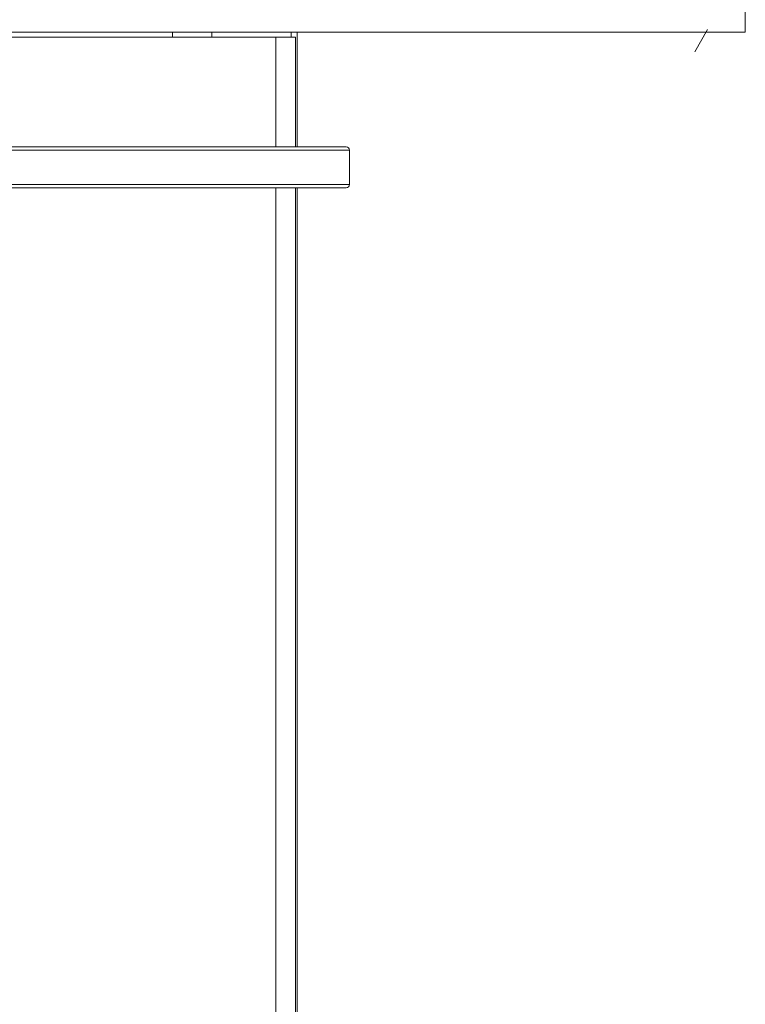
# Model space of a CAD drawing. Units: millimetres. Extents: x 470 to 882, y 3 to 283.
# Drawn here: x 799 to 817, y 183 to 207 of the extents above; entities that cross this region are included whole.
import ezdxf

# ---------------------------------------------------------------- set-up
doc = ezdxf.new("R2010")
doc.units = ezdxf.units.MM
doc.header["$PDSIZE"] = -1
doc.layers.add('DIMENSIONS', color=7, linetype='Continuous')
doc.styles.get("Standard").update_dxf_attribs({"font": 'arial.ttf'})
doc.dimstyles.new('ISO-25 - ab', dxfattribs={"dimtxt": 3, "dimasz": 2.5, "dimexe": 1.25, "dimexo": 0.625, "dimtad": 1, "dimdec": 0, "dimlfac": 25, "dimrnd": 5, "dimzin": 1, "dimtxsty": 'Standard', "dimcen": 2.5, "dimadec": 0, "dimazin": 0, "dimtfac": 1, "dimtdec": 0, "dimtmove": 0, "dimatfit": 3, "dimfxl": 1, "dimlwd": 15, "dimlwe": 15, "dimarcsym": 0})

# ---------------------------------------------------------------- blocks, each defined once
blk = doc.blocks.new('*D37')
at = {"layer": 'Defpoints', "color": 0, "lineweight": 15, "transparency": 16777216}
for p in [(750.203, 244.201), (816.267, 207.001), (816.267, 207.001)]:
    blk.add_point(p, dxfattribs=at)
at = {"layer": 'DIMENSIONS', "color": 0, "lineweight": 15, "transparency": 16777216}
for p, q in [((749.896, 243.657), (749.589, 243.112)), ((752.381, 242.975), (814.088, 208.228)), ((815.96, 206.457), (815.653, 205.912))]:
    blk.add_line(p, q, dxfattribs=at)
for points in [[(752.585, 243.338), (752.177, 242.612), (750.203, 244.201)], [(814.293, 208.591), (813.884, 207.865), (816.267, 207.001)]]:
    blk.add_solid(points, dxfattribs=at)
at = {"layer": 'DIMENSIONS', "color": 0, "lineweight": 15, "transparency": 16777216, "insert": (784.29, 227.475), "char_height": 3, "attachment_point": 5, "rotation": 330.6166}
blk.add_mtext('75"', dxfattribs=at)

msp = doc.modelspace()

# ---------------------------------------------------------------- linework, layer by layer
at = {"color": 7, "linetype": 'Continuous', "lineweight": 15}
for p, q in [((816.883, 244.807), (816.883, 206.395)), ((816.883, 206.395), (749.587, 206.395)), ((802.915, 206.275), (802.915, 206.395)), ((803.875, 206.395), (803.875, 206.275)), ((805.955, 206.395), (805.955, 203.595)), ((805.435, 206.275), (761.035, 206.275)), ((805.435, 206.275), (805.915, 206.275)), ((805.435, 203.595), (805.435, 206.275)), ((805.915, 206.275), (805.915, 203.595)), ((807.235, 203.515), (759.235, 203.515)), ((759.315, 203.595), (807.155, 203.595)), ((807.235, 203.515), (807.235, 202.675)), ((759.235, 202.675), (807.235, 202.675)), ((807.155, 202.595), (759.315, 202.595)), ((805.435, 176.955), (805.435, 202.595)), ((805.915, 202.595), (805.915, 176.955)), ((805.955, 202.595), (805.955, 175.076))]:
    msp.add_line(p, q, dxfattribs=at)
at = {"color": 8, "linetype": 'Continuous', "lineweight": 15}
msp.add_line((805.815, 206.395), (805.815, 206.275), dxfattribs=at)
at = {"color": 7, "linetype": 'Continuous', "lineweight": 15}
for centre, start, end in [((807.155, 203.515), 0, 90), ((807.155, 202.675), 270, 0)]:
    msp.add_arc(centre, 0.08, start, end, dxfattribs=at)

# ---------------------------------------------------------------- dimensions: what is measured, and where the dimension line sits
at = {"layer": 'DIMENSIONS', "lineweight": 15}
dim = msp.add_aligned_dim(p1=(750.203, 244.201), p2=(816.267, 207.001), distance=0, text='75"', dimstyle='ISO-25 - ab', dxfattribs=at)
dim.commit()
dim.dimension.update_dxf_attribs({"geometry": '*D37', "text_midpoint": (784.29, 227.475)})

doc.saveas('drawing.dxf')
